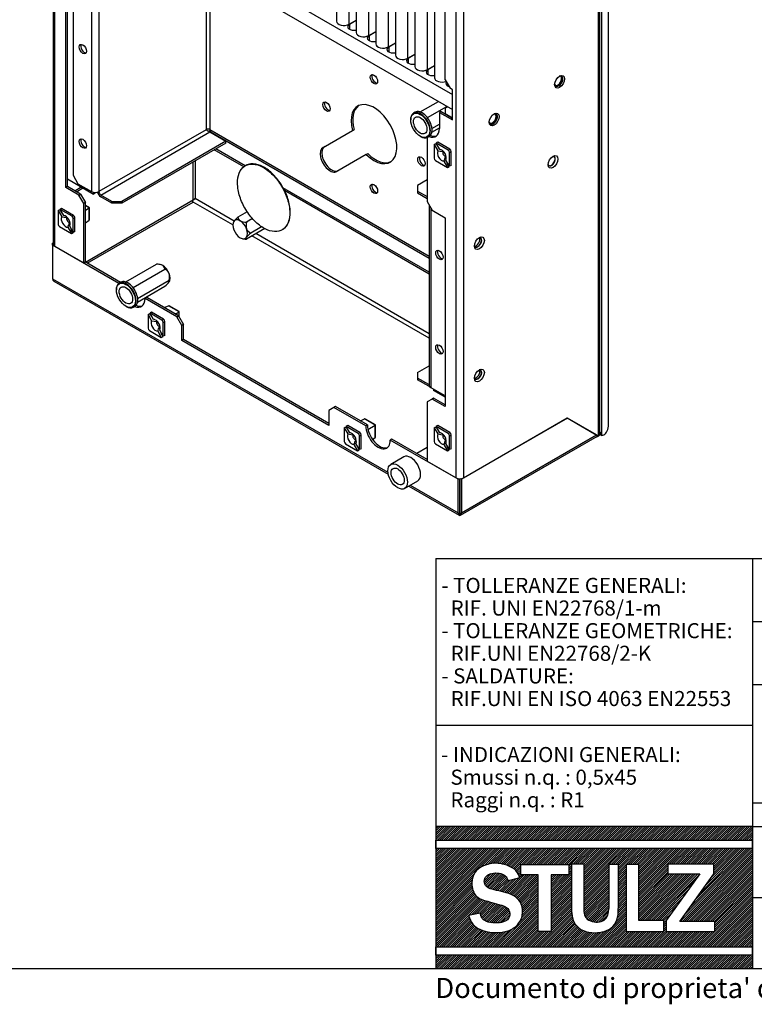
# Paper-space layout 'Sheet1' of a CAD drawing. Units: millimetres. Extents: x 7 to 587, y 7 to 410.
# Drawn here: x 393 to 466, y 7 to 105 of the extents above; entities that cross this region are included whole.
import ezdxf
from ezdxf.enums import TextEntityAlignment as Align

# ---------------------------------------------------------------- set-up
doc = ezdxf.new("R2010")
doc.units = ezdxf.units.MM
for name, color, linetype in [('Default', 7, 'Continuous'), ('GUARNIZIONE_A_FI', 7, 'Continuous'), ('INSERTO-M4_CIR_A', 7, 'Continuous'), ('INSERTO-M6_CIR_A', 7, 'Continuous'), ('INSERTO_4.2', 7, 'Continuous'), ('INSERTO_M6_ESAGO', 7, 'Continuous'), ('Livello18', 7, 'Continuous'), ('Predefinito', 7, 'Continuous'), ('PROFILO_INTERNO_', 7, 'Continuous'), ('R1G190-AC11-20_0', 7, 'Continuous'), ('STAFFA_INTERNA_V', 7, 'Continuous'), ('XV240056', 7, 'Continuous'), ('XVH0033', 7, 'Continuous'), ('XVH0035', 7, 'Continuous'), ('XVH30001', 7, 'Continuous'), ('XVH30003', 7, 'Continuous')]:
    doc.layers.add(name, color=color, linetype=linetype)
doc.styles.add('SEACAD_Arial', font='arial.ttf')

# ---------------------------------------------------------------- blocks, each defined once
blk = doc.blocks.new('SE4')
at = {"layer": 'GUARNIZIONE_A_FI', "color": 7, "linetype": 'Continuous'}
for p, q in [((450.541, 63.476), (450.541, 208.99)), ((451.186, 64.592), (451.186, 209.362)), ((410.09, 87.044), (409.905, 86.937)), ((409.905, 86.937), (410.09, 87.044)), ((409.905, 86.937), (409.906, 86.937)), ((409.905, 86.937), (409.905, 86.937)), ((450.342, 63.82), (450.541, 63.476)), ((450.541, 63.476), (450.342, 63.82)), ((450.335, 63.595), (450.541, 63.476))]:
    blk.add_line(p, q, dxfattribs=at)
for major_axis, start_param, end_param in [((1.138, -1.972), 0, 0.785398), ((1.138, -1.972), 0, 0.785398), ((-1.138, 1.972), 2.998245, 3.141593), ((1.138, -1.972), 6.139838, 6.283185)]:
    blk.add_ellipse((449.576, 65.522), major_axis=major_axis, ratio=0.57735, start_param=start_param, end_param=end_param, dxfattribs=at)
at = {"layer": 'INSERTO-M4_CIR_A', "color": 7, "linetype": 'Continuous'}
for centre, start_param, end_param in [((446.242, 98.714), 2.451776, 6.283185), ((446.242, 98.714), 0, 0.689817), ((439.737, 94.958), 2.451776, 6.283185), ((439.737, 94.958), 0, 0.689817)]:
    blk.add_ellipse(centre, major_axis=(0.287, 0.498), ratio=0.57735, start_param=start_param, end_param=end_param, dxfattribs=at)
at = {"layer": 'INSERTO-M6_CIR_A', "color": 7, "linetype": 'Continuous'}
for p, q in [((433.15, 62.304), (432.115, 61.706)), ((430.834, 61.365), (429.533, 60.614)), ((430.913, 58.223), (432.214, 58.974))]:
    blk.add_line(p, q, dxfattribs=at)
for major_axis in [(-0.69, 1.195), (0.46, -0.797)]:
    blk.add_ellipse((430.223, 59.418), major_axis=major_axis, ratio=0.57735, dxfattribs=at)
blk.add_ellipse((431.524, 60.17), major_axis=(-0.69, 1.195), ratio=0.57735, start_param=3.141593, end_param=6.283185, dxfattribs=at)
at = {"layer": 'INSERTO_4.2', "color": 7, "linetype": 'Continuous'}
for p, q in [((433.858, 92.427), (434.021, 92.533)), ((433.858, 92.427), (433.858, 91.057)), ((433.858, 92.427), (434.216, 91.808)), ((434.021, 92.533), (434.208, 92.209)), ((434.206, 92.64), (434.053, 92.54)), ((435.24, 91.855), (434.053, 92.54)), ((434.411, 91.921), (434.053, 92.54)), ((435.403, 91.949), (434.206, 92.64)), ((434.234, 92.227), (434.208, 92.209)), ((434.216, 91.808), (434.697, 91.735)), ((435.24, 91.855), (435.403, 91.949)), ((435.37, 91.63), (435.533, 91.724)), ((435.37, 90.259), (435.37, 91.63)), ((435.533, 90.342), (435.533, 91.724)), ((433.988, 90.832), (435.175, 90.146)), ((434.817, 90.766), (435.175, 90.146)), ((435.013, 90.879), (435.037, 90.946)), ((435.37, 90.259), (435.013, 90.879)), ((435.161, 90.558), (435.189, 90.573)), ((435.348, 90.234), (435.161, 90.558)), ((435.175, 90.146), (435.348, 90.234)), ((435.533, 90.342), (435.37, 90.259)), ((399.56, 86.132), (399.16, 86.363)), ((399.531, 86.115), (399.16, 86.329)), ((396.452, 85.855), (396.615, 85.961)), ((396.452, 85.855), (396.452, 84.484)), ((396.452, 85.855), (396.81, 85.235)), ((396.615, 85.961), (396.802, 85.637)), ((396.8, 86.067), (396.647, 85.967)), ((397.834, 85.282), (396.647, 85.967)), ((397.005, 85.348), (396.647, 85.967)), ((397.997, 85.376), (396.8, 86.067)), ((396.828, 85.654), (396.802, 85.637)), ((396.81, 85.235), (397.291, 85.162)), ((397.834, 85.282), (397.997, 85.376)), ((399.16, 85.9), (399.531, 86.115)), ((399.531, 86.115), (399.56, 86.132)), ((399.531, 86.115), (399.531, 86.115)), ((399.531, 84.885), (399.531, 86.115)), ((399.56, 84.957), (399.56, 86.132)), ((396.582, 84.259), (397.769, 83.573)), ((397.607, 84.306), (397.631, 84.373)), ((397.964, 83.686), (397.607, 84.306)), ((397.964, 85.057), (398.127, 85.151)), ((397.964, 83.686), (397.964, 85.057)), ((398.127, 83.769), (398.127, 85.151)), ((399.16, 84.625), (399.531, 84.885)), ((399.531, 84.885), (399.531, 84.885)), ((397.411, 84.193), (397.769, 83.573)), ((397.755, 83.985), (397.783, 84)), ((397.942, 83.661), (397.755, 83.985)), ((397.769, 83.573), (397.942, 83.661)), ((398.127, 83.769), (397.964, 83.686)), ((407.003, 76.205), (407.417, 76.397)), ((407.417, 76.397), (407.417, 76.397)), ((408.476, 75.786), (407.417, 76.397)), ((408.506, 75.803), (407.494, 76.387)), ((405.397, 75.526), (405.56, 75.632)), ((405.397, 75.526), (405.397, 74.155)), ((405.397, 75.526), (405.755, 74.906)), ((405.56, 75.632), (405.747, 75.308)), ((405.746, 75.738), (405.593, 75.639)), ((406.78, 74.953), (405.593, 75.639)), ((405.95, 75.019), (405.593, 75.639)), ((406.942, 75.047), (405.746, 75.738)), ((408.103, 75.57), (408.476, 75.786)), ((408.476, 75.786), (408.506, 75.803)), ((408.476, 75.786), (408.476, 75.786)), ((408.476, 75.301), (408.476, 75.786)), ((408.506, 75.25), (408.506, 75.803)), ((405.774, 75.325), (405.747, 75.308)), ((405.755, 74.906), (406.236, 74.833)), ((406.78, 74.953), (406.942, 75.047)), ((406.91, 74.728), (407.072, 74.822)), ((406.91, 73.357), (406.91, 74.728)), ((407.072, 73.44), (407.072, 74.822)), ((405.527, 73.93), (406.714, 73.245)), ((406.356, 73.864), (406.714, 73.245)), ((406.552, 73.977), (406.576, 74.045)), ((406.91, 73.357), (406.552, 73.977)), ((406.7, 73.656), (406.729, 73.671)), ((406.887, 73.332), (406.7, 73.656)), ((407.072, 73.44), (406.91, 73.357)), ((406.714, 73.245), (406.887, 73.332)), ((426.518, 64.937), (426.933, 65.13)), ((426.933, 65.13), (426.933, 65.13)), ((427.991, 64.519), (426.933, 65.13)), ((428.021, 64.536), (427.01, 65.12)), ((424.913, 64.258), (425.075, 64.364)), ((424.913, 64.258), (424.913, 62.888)), ((424.913, 64.258), (425.27, 63.639)), ((425.075, 64.364), (425.262, 64.04)), ((425.261, 64.471), (425.108, 64.371)), ((426.295, 63.686), (425.108, 64.371)), ((425.466, 63.752), (425.108, 64.371)), ((426.458, 63.78), (425.261, 64.471)), ((425.289, 64.058), (425.262, 64.04)), ((425.27, 63.639), (425.752, 63.566)), ((426.295, 63.686), (426.458, 63.78)), ((427.266, 64.098), (427.991, 64.519)), ((427.991, 64.519), (427.992, 64.519)), ((427.992, 64.519), (428.021, 64.536)), ((427.992, 63.289), (427.992, 64.519)), ((428.021, 63.361), (428.021, 64.536)), ((433.858, 64.258), (434.021, 64.364)), ((433.858, 64.258), (433.858, 62.888)), ((433.858, 64.258), (434.216, 63.639)), ((434.021, 64.364), (434.208, 64.04)), ((434.206, 64.471), (434.053, 64.371)), ((435.24, 63.686), (434.053, 64.371)), ((434.411, 63.751), (434.053, 64.371)), ((435.403, 63.78), (434.206, 64.471)), ((434.234, 64.058), (434.208, 64.04)), ((434.216, 63.639), (434.697, 63.565)), ((435.24, 63.686), (435.403, 63.78)), ((425.043, 62.663), (426.23, 61.977)), ((426.067, 62.71), (426.091, 62.777)), ((426.425, 62.09), (426.067, 62.71)), ((426.425, 63.461), (426.588, 63.555)), ((426.425, 62.09), (426.425, 63.461)), ((426.588, 62.173), (426.588, 63.555)), ((427.721, 63.1), (427.991, 63.289)), ((427.991, 63.289), (427.992, 63.289)), ((433.988, 62.662), (435.175, 61.977)), ((435.013, 62.71), (435.037, 62.777)), ((435.37, 62.09), (435.013, 62.71)), ((435.37, 63.461), (435.533, 63.554)), ((435.37, 62.09), (435.37, 63.461)), ((435.533, 62.173), (435.533, 63.554)), ((425.872, 62.597), (426.23, 61.977)), ((426.216, 62.389), (426.244, 62.404)), ((426.403, 62.065), (426.216, 62.389)), ((426.23, 61.977), (426.403, 62.065)), ((426.588, 62.173), (426.425, 62.09)), ((434.817, 62.597), (435.175, 61.977)), ((435.161, 62.389), (435.189, 62.403)), ((435.348, 62.065), (435.161, 62.389)), ((435.175, 61.977), (435.348, 62.065)), ((435.533, 62.173), (435.37, 62.09))]:
    blk.add_line(p, q, dxfattribs=at)
for centre, radius, start, end in [((432.445, 79.987), 12.095, 80.29107, 80.6469), ((422.538, 95.829), 13.282, 337.59129, 339.69278), ((395.04, 73.414), 12.095, 80.29107, 80.6469), ((385.132, 89.256), 13.282, 337.59129, 339.69278), ((403.985, 63.085), 12.095, 80.29107, 80.6469), ((394.078, 78.927), 13.282, 337.59129, 339.69278), ((423.5, 51.818), 12.095, 80.34712, 80.6469), ((432.445, 51.818), 12.095, 80.29107, 80.6469), ((413.593, 67.66), 13.282, 337.59129, 339.69278), ((422.538, 67.66), 13.282, 337.59129, 339.69278)]:
    blk.add_arc(centre, radius, start, end, dxfattribs=at)
for centre, major_axis, ratio, start_param, end_param in [((433.988, 90.982), (-0.092, 0.159), 0.57735, 0.785398, 2.356194), ((434.614, 91.343), (0.316, -0.548), 0.57735, 3.45583, 5.968948), ((434.614, 91.343), (-0.316, 0.548), 0.57735, 3.45583, 5.968948), ((434.933, 91.528), (-0.172, 0.299), 0.57735, 0.531858, 2.609735), ((437.653, 93.098), (-5.535, -3.196), 0.053981, -1.048747, -1.038939), ((437.653, 93.098), (-5.535, -3.196), 0.053981, 1.038939, 1.048747), ((435.24, 91.705), (0.092, -0.159), 0.57735, 0.785398, 2.356194), ((435.403, 91.799), (0.092, -0.159), 0.57735, 0.785398, 2.356194), ((397.208, 84.77), (0.316, -0.548), 0.57735, 3.45583, 5.968948), ((397.208, 84.77), (-0.316, 0.548), 0.57735, 3.45583, 5.968948), ((400.247, 86.525), (-5.535, -3.196), 0.053981, -1.048747, -1.038939), ((397.834, 85.132), (0.092, -0.159), 0.57735, 0.785398, 2.356194), ((397.997, 85.226), (0.092, -0.159), 0.57735, 0.785398, 2.356194), ((396.582, 84.409), (-0.092, 0.159), 0.57735, 0.785398, 2.356194), ((397.527, 84.955), (-0.172, 0.299), 0.57735, 0.531858, 2.609735), ((400.247, 86.525), (-5.535, -3.196), 0.053981, 1.038939, 1.048747), ((399.445, 85.024), (0.081, -0.141), 0.57735, 0.052417, 0.785398), ((407.494, 76.254), (0.081, -0.141), 0.57735, 2.356194, 3.089176), ((406.153, 74.442), (0.316, -0.548), 0.57735, 3.45583, 5.968948), ((406.153, 74.442), (-0.316, 0.548), 0.57735, 3.45583, 5.968948), ((406.473, 74.626), (-0.172, 0.299), 0.57735, 0.531858, 2.609735), ((409.192, 76.196), (-5.535, -3.196), 0.053981, -1.048747, -1.038939), ((406.78, 74.803), (0.092, -0.159), 0.57735, 0.785398, 2.356194), ((406.942, 74.897), (0.092, -0.159), 0.57735, 0.785398, 2.356194), ((405.527, 74.08), (-0.092, 0.159), 0.57735, 0.785398, 2.356194), ((409.192, 76.196), (-5.535, -3.196), 0.053981, 1.038939, 1.048747), ((427.01, 64.987), (0.081, -0.141), 0.57735, 2.356194, 3.089176), ((425.669, 63.174), (0.316, -0.548), 0.57735, 3.45583, 5.968948), ((425.669, 63.174), (-0.316, 0.548), 0.57735, 3.45583, 5.968948), ((426.295, 63.536), (0.092, -0.159), 0.57735, 0.785398, 2.356194), ((426.458, 63.63), (0.092, -0.159), 0.57735, 0.785398, 2.356194), ((434.614, 63.174), (0.316, -0.548), 0.57735, 3.45583, 5.968948), ((434.614, 63.174), (-0.316, 0.548), 0.57735, 3.45583, 5.968948), ((435.24, 63.536), (0.092, -0.159), 0.57735, 0.785398, 2.356194), ((435.403, 63.63), (0.092, -0.159), 0.57735, 0.785398, 2.356194), ((425.043, 62.813), (-0.092, 0.159), 0.57735, 0.785398, 2.356194), ((425.988, 63.359), (-0.173, 0.299), 0.57735, 0.531858, 2.609735), ((428.708, 64.929), (-5.535, -3.196), 0.053981, -1.048747, -1.038939), ((428.708, 64.929), (-5.535, -3.196), 0.053981, 1.038939, 1.048747), ((427.906, 63.427), (0.081, -0.141), 0.57735, 0.052417, 0.785398), ((433.988, 62.813), (-0.092, 0.159), 0.57735, 0.785398, 2.356194), ((434.933, 63.358), (-0.172, 0.299), 0.57735, 0.531858, 2.609735), ((437.653, 64.929), (-5.535, -3.196), 0.053981, -1.048747, -1.038939), ((437.653, 64.929), (-5.535, -3.196), 0.053981, 1.038939, 1.048747)]:
    blk.add_ellipse(centre, major_axis=major_axis, ratio=ratio, start_param=start_param, end_param=end_param, dxfattribs=at)
at = {"layer": 'INSERTO_M6_ESAGO', "color": 7, "linetype": 'Continuous'}
for p, q in [((432.463, 95.66), (434.273, 96.705)), ((433.18, 95.098), (435.118, 96.217)), ((431.973, 95.637), (431.81, 95.543)), ((431.524, 94.911), (431.524, 94.874)), ((433.618, 93.66), (434.37, 94.095)), ((433.631, 94.025), (434.37, 94.452)), ((432.467, 93.24), (432.5, 93.221)), ((433.19, 93.153), (433.353, 93.247)), ((415.261, 85.728), (414.335, 85.193)), ((415.779, 85.052), (415.18, 84.705)), ((416.69, 84.245), (415.602, 83.616)), ((417.004, 84.068), (415.18, 83.015)), ((414.822, 83.051), (414.934, 83.036)), ((403.189, 78.758), (406.234, 80.516)), ((406.591, 80.481), (406.472, 80.497)), ((403.906, 78.196), (407.079, 80.028)), ((402.698, 78.735), (402.536, 78.642)), ((404.344, 76.759), (407.079, 78.338)), ((404.356, 77.123), (407.501, 78.939)), ((407.529, 78.826), (407.536, 78.844)), ((402.25, 78.01), (402.25, 77.972)), ((403.193, 76.338), (403.226, 76.32)), ((403.916, 76.251), (404.078, 76.345))]:
    blk.add_line(p, q, dxfattribs=at)
for centre, radius, start, end in [((416.063, 83.084), 2.727, 129.33578, 141.55884), ((414.781, 85.226), 0.448, 184.1995, 240.54782), ((415.141, 86.049), 1.344, 244.46676, 271.66832), ((416.308, 84.402), 1.168, 164.96747, 197.67474), ((415.994, 84.394), 0.871, 203.45364, 243.27811), ((417.423, 81.416), 2.856, 129.61215, 141.28247), ((415.15, 84.405), 1.39, 260.98925, 271.21661), ((406.273, 79.172), 1.344, 64.46676, 91.66832), ((406.632, 79.995), 0.448, 4.1995, 60.54782), ((406.697, 79.26), 0.858, 23.14241, 63.58934), ((406.373, 79.242), 1.169, 344.97095, 17.67125), ((405.261, 80.535), 2.851, 309.60355, 321.29108)]:
    blk.add_arc(centre, radius, start, end, dxfattribs=at)
for centre, major_axis in [((432.467, 94.329), (-0.667, 1.155)), ((432.467, 94.329), (0.472, -0.817)), ((403.193, 77.428), (-0.667, 1.155)), ((403.193, 77.428), (0.472, -0.817))]:
    blk.add_ellipse(centre, major_axis=major_axis, ratio=0.57735, dxfattribs=at)
for centre, major_axis, start_param, end_param in [((432.5, 94.348), (0.69, -1.195), 0, 3.926991), ((432.663, 94.442), (0.69, -1.195), 0, 3.141593), ((432.5, 94.348), (0.69, -1.195), 5.497787, 6.283185), ((414.561, 83.991), (-0.518, 0.896), 0.261799, 1.308997), ((414.561, 83.991), (0.517, -0.896), 2.356194, 3.403392), ((414.561, 83.991), (-0.518, 0.896), 4.45059, 5.497787), ((414.561, 83.991), (-0.517, 0.896), 1.308997, 2.356194), ((414.561, 83.991), (0.518, -0.896), 0.261799, 1.308997), ((414.561, 83.991), (-0.518, 0.896), 2.356194, 3.403392), ((406.852, 79.54), (0.518, -0.896), 2.356194, 2.721058), ((406.852, 79.54), (0.518, -0.896), 1.308997, 2.356194), ((406.852, 79.54), (0.518, -0.896), 0.261799, 1.308997), ((403.226, 77.446), (0.69, -1.195), 0, 3.926991), ((403.388, 77.54), (0.69, -1.195), 0, 3.141593), ((403.226, 77.446), (0.69, -1.195), 5.497787, 6.283185), ((438.956, 69.907), (-0.518, 0.896), 1.173287, 1.308997), ((438.956, 69.907), (-0.517, 0.896), 1.308997, 1.443732)]:
    blk.add_ellipse(centre, major_axis=major_axis, ratio=0.57735, start_param=start_param, end_param=end_param, dxfattribs=at)
for points, knots in [([(415.18, 83.015), (415.158, 83.028), (415.142, 83.046), (415.141, 83.089), (415.144, 83.107), (415.157, 83.139), (415.162, 83.15), (415.177, 83.175), (415.185, 83.189), (415.195, 83.203)], [0, 0, 0, 0, 0.5, 0.5, 0.75, 0.75, 0.875, 0.875, 1, 1, 1, 1]), ([(407.501, 78.939), (407.512, 78.933), (407.521, 78.925), (407.535, 78.906), (407.54, 78.894), (407.541, 78.865), (407.537, 78.848), (407.52, 78.805), (407.506, 78.78), (407.486, 78.752)], [0, 0, 0, 0, 0.25, 0.25, 0.5, 0.5, 0.75, 0.75, 1, 1, 1, 1])]:
    blk.add_open_spline(points, degree=3, knots=knots, dxfattribs=at)
at = {"layer": 'PROFILO_INTERNO_', "color": 7, "linetype": 'Continuous'}
for p, q in [((409.894, 86.93), (409.894, 90.686)), ((398.103, 87.822), (398.753, 88.198)), ((398.265, 87.728), (398.916, 88.104)), ((399.16, 80.733), (409.894, 86.93)), ((399.16, 80.733), (399.16, 80.752))]:
    blk.add_line(p, q, dxfattribs=at)
at = {"layer": 'R1G190-AC11-20_0', "color": 7, "linetype": 'Continuous'}
for p, q in [((415.096, 90.333), (415.052, 90.308)), ((419.449, 84.917), (419.405, 84.892)), ((418.732, 83.934), (418.776, 83.959))]:
    blk.add_line(p, q, dxfattribs=at)
for points, knots in [([(414.378, 89.35), (414.467, 89.679), (414.62, 89.949), (415.035, 90.334), (415.296, 90.448), (415.886, 90.5), (416.214, 90.439), (416.89, 90.152), (417.236, 89.926), (417.894, 89.342), (418.206, 88.985), (418.746, 88.194), (418.975, 87.761), (419.316, 86.883), (419.427, 86.439), (419.516, 85.608), (419.493, 85.221), (419.405, 84.892)], [0, 0, 0, 0, 0.125, 0.125, 0.25, 0.25, 0.375, 0.375, 0.5, 0.5, 0.625, 0.625, 0.75, 0.75, 0.875, 0.875, 1, 1, 1, 1]), ([(419.449, 84.917), (419.537, 85.246), (419.56, 85.633), (419.471, 86.464), (419.36, 86.908), (419.019, 87.786), (418.79, 88.22), (418.25, 89.011), (417.938, 89.368), (417.28, 89.951), (416.934, 90.178), (416.258, 90.465), (415.93, 90.526), (415.438, 90.482), (415.257, 90.426), (415.096, 90.333)], [0, 0, 0, 0, 0.125, 0.125, 0.25, 0.25, 0.375, 0.375, 0.5, 0.5, 0.625, 0.625, 0.75, 0.75, 0.8332873, 0.8332873, 0.8332873, 0.8332873]), ([(419.405, 84.892), (419.317, 84.563), (419.164, 84.292), (418.749, 83.907), (418.488, 83.794), (417.898, 83.741), (417.569, 83.802), (416.894, 84.089), (416.547, 84.315), (415.889, 84.899), (415.578, 85.256), (415.038, 86.047), (414.809, 86.48), (414.468, 87.358), (414.356, 87.802), (414.267, 88.634), (414.29, 89.021), (414.378, 89.35)], [0, 0, 0, 0, 0.125, 0.125, 0.25, 0.25, 0.375, 0.375, 0.5, 0.5, 0.625, 0.625, 0.75, 0.75, 0.875, 0.875, 1, 1, 1, 1]), ([(418.775, 83.959), (418.856, 84.005), (418.931, 84.061), (419.208, 84.317), (419.361, 84.588), (419.449, 84.917)], [0.8332873, 0.8332873, 0.8332873, 0.8332873, 0.875, 0.875, 1, 1, 1, 1])]:
    blk.add_open_spline(points, degree=3, knots=knots, dxfattribs=at)
at = {"layer": 'STAFFA_INTERNA_V', "color": 7, "linetype": 'Continuous'}
for p, q in [((397.371, 88.996), (399.973, 87.493)), ((399.973, 87.493), (399.973, 87.67)), ((400.136, 87.587), (399.973, 87.493)), ((400.136, 87.587), (400.136, 87.655)), ((433.801, 68.097), (433.801, 67.963)), ((434.939, 67.306), (433.801, 67.963))]:
    blk.add_line(p, q, dxfattribs=at)
for centre, start_param, end_param in [((438.029, 82.799), 3.50707, 5.917708), ((438.192, 82.705), 3.184739, 6.240039), ((438.029, 69.653), 3.50707, 5.917708), ((438.192, 69.559), 3.184731, 6.240047)]:
    blk.add_ellipse(centre, major_axis=(0.259, 0.448), ratio=0.57735, start_param=start_param, end_param=end_param, dxfattribs=at)
at = {"layer": 'XV240056', "color": 7, "linetype": 'Continuous'}
for p, q in [((424.136, 167.534), (424.136, 104.686)), ((425.393, 104.386), (425.393, 166.808)), ((426.088, 166.407), (426.088, 103.559)), ((427.344, 103.259), (427.344, 165.682)), ((428.04, 165.28), (428.04, 102.433)), ((429.296, 102.132), (429.296, 164.555)), ((429.991, 164.153), (429.991, 101.306)), ((431.248, 101.005), (431.248, 163.428)), ((431.943, 163.027), (431.943, 100.179)), ((433.199, 99.879), (433.199, 162.301)), ((433.894, 161.9), (433.894, 99.052)), ((396.72, 119.888), (435.671, 97.4)), ((396.72, 118.386), (435.671, 95.897)), ((425.393, 104.386), (426.088, 104.787)), ((426.088, 104.749), (425.425, 104.367)), ((425.425, 104.367), (425.425, 103.879)), ((427.344, 103.259), (428.04, 103.66)), ((428.04, 103.623), (427.377, 103.24)), ((427.377, 103.24), (427.377, 102.752)), ((429.296, 102.132), (429.991, 102.533)), ((429.991, 102.496), (429.328, 102.113)), ((429.328, 102.113), (429.328, 101.625)), ((431.248, 101.005), (431.943, 101.407)), ((431.943, 101.369), (431.28, 100.986)), ((431.28, 100.986), (431.28, 100.498)), ((433.199, 99.879), (433.894, 100.28)), ((433.894, 100.242), (433.232, 99.86)), ((433.232, 99.86), (433.232, 99.371)), ((435.183, 98.432), (435.183, 98.245))]:
    blk.add_line(p, q, dxfattribs=at)
for centre, major_axis, start_param, end_param in [((424.872, 104.686), (0.736, 0), 3.141593, 5.497787), ((425.848, 104.123), (0.598, 0), 2.356194, 5.125014), ((426.824, 103.559), (0.736, 0), 3.141593, 5.497787), ((427.8, 102.996), (0.598, 0), 2.356194, 5.125014), ((428.776, 102.433), (0.736, 0), 3.141593, 5.497787), ((429.751, 101.869), (0.598, 0), 2.356194, 5.125014), ((430.727, 101.306), (0.736, 0), 3.141593, 5.497787), ((431.703, 100.742), (0.598, 0), 2.356194, 5.125014), ((432.679, 100.179), (0.736, 0), 3.141593, 5.497787), ((433.655, 99.616), (0.598, 0), 2.356194, 5.125014), ((434.63, 99.052), (0.736, 0), 3.141593, 5.288429), ((435.606, 98.489), (0.598, 0), 2.699846, 4.226841)]:
    blk.add_ellipse(centre, major_axis=major_axis, ratio=0.57735, start_param=start_param, end_param=end_param, dxfattribs=at)
at = {"layer": 'XVH0033', "color": 7, "linetype": 'Continuous'}
for p, q in [((434.939, 96.038), (435.183, 96.179)), ((434.939, 96.038), (434.939, 95.475)), ((435.671, 95.052), (434.939, 95.475))]:
    blk.add_line(p, q, dxfattribs=at)
at = {"layer": 'XVH0035', "color": 7, "linetype": 'Continuous'}
for p, q in [((411.161, 110.009), (411.161, 93.899)), ((411.554, 109.821), (411.554, 93.899)), ((397.94, 106.186), (397.94, 89.364)), ((399.776, 105.689), (399.776, 87.741)), ((400.495, 105.689), (400.495, 87.741)), ((411.161, 93.898), (400.495, 87.741)), ((400.692, 87.4), (411.554, 93.671)), ((411.161, 93.899), (411.161, 93.898)), ((411.554, 93.899), (433.361, 81.308)), ((411.554, 93.671), (413.146, 92.752)), ((411.659, 93.666), (433.361, 81.137)), ((422.805, 92.128), (425.72, 93.811)), ((425.72, 93.811), (425.883, 93.905)), ((413.146, 92.752), (402.772, 86.762)), ((413.146, 92.564), (402.772, 86.574)), ((413.146, 92.564), (413.146, 92.752)), ((427.1, 91.421), (424.185, 89.738)), ((427.1, 91.421), (427.263, 91.515)), ((397.94, 89.364), (398.428, 88.519)), ((398.428, 88.519), (399.776, 87.741)), ((433.15, 88.902), (432.209, 88.358)), ((432.209, 88.358), (432.209, 87.795)), ((400.495, 87.741), (400.495, 87.741)), ((400.495, 87.741), (400.495, 87.741)), ((401.796, 86.762), (400.692, 87.4)), ((401.796, 86.574), (400.692, 87.212)), ((432.209, 87.795), (433.15, 87.252)), ((432.209, 87.795), (432.209, 87.607)), ((432.209, 87.607), (433.15, 87.064)), ((401.796, 86.574), (401.796, 86.762)), ((401.796, 86.762), (402.772, 86.762)), ((402.772, 86.574), (401.796, 86.574)), ((402.772, 86.762), (402.772, 86.574)), ((433.361, 86.378), (433.361, 68.472)), ((433.51, 86.12), (433.51, 68.265)), ((432.209, 69.767), (433.361, 70.432)), ((432.209, 69.767), (432.209, 69.203)), ((433.313, 68.566), (432.209, 69.203)), ((432.209, 69.203), (432.209, 69.016)), ((433.313, 68.378), (432.209, 69.016)), ((433.361, 68.593), (433.313, 68.566)), ((433.51, 68.265), (434.858, 67.486)), ((434.858, 67.486), (434.939, 67.533))]:
    blk.add_line(p, q, dxfattribs=at)
for centre in [(398.916, 101.907), (427.865, 98.902), (423.148, 96.179), (398.916, 92.517), (432.581, 90.733), (427.865, 88.01), (434.37, 81.437), (434.37, 72.047)]:
    blk.add_ellipse(centre, major_axis=(-0.259, 0.448), ratio=0.57735, dxfattribs=at)
for centre, major_axis, ratio, start_param, end_param in [((399.078, 102.001), (0.259, -0.448), 0.57735, 3.46128, 5.963498), ((428.027, 98.996), (-0.259, 0.448), 0.57735, 0.319687, 2.821905), ((423.311, 96.273), (-0.259, 0.448), 0.57735, 0.319687, 2.821905), ((427.865, 93.456), (1.61, -2.789), 0.57735, -1.127885, 4.269478), ((428.027, 93.55), (1.61, -2.789), 0.57735, 3.192122, 4.269478), ((411.357, 93.785), (0.278, 0), 0.57735, 0.785398, 2.356194), ((411.357, 93.785), (0.278, -0.161), 0.000716, 3.926578, 5.497374), ((411.914, 94.106), (0.254, 0.44), 0.57735, 2.356194, 3.141593), ((399.078, 92.611), (0.259, -0.448), 0.57735, 3.46128, 5.963498), ((423.495, 90.933), (-0.69, 1.195), 0.57735, 0, 3.141593), ((423.657, 91.027), (-0.69, 1.195), 0.57735, 0, 3.141593), ((428.027, 93.55), (1.61, -2.789), 0.57735, -1.127885, -0.050529), ((432.744, 90.827), (-0.259, 0.448), 0.57735, 0.319687, 2.821905), ((428.027, 88.104), (-0.259, 0.448), 0.57735, 0.319687, 2.821905), ((400.136, 87.948), (-0.508, 0), 0.57735, 0.785398, 2.356194), ((400.692, 87.627), (-0.254, 0.44), 0.57735, 1.127636, 2.356194), ((400.692, 87.627), (-0.139, 0.241), 0.57735, 0.785398, 2.356194), ((433.869, 86.421), (0.508, 0), 0.57735, 3.365345, 3.561341), ((434.533, 81.531), (0.259, -0.448), 0.57735, 3.46128, 5.963498), ((434.533, 72.141), (0.259, -0.448), 0.57735, 3.46128, 5.963498), ((433.313, 68.793), (-0.139, 0.241), 0.57735, -3.926991, -3.682762), ((433.313, 68.793), (-0.254, 0.44), 0.57735, 2.356194, 2.656337), ((433.869, 68.472), (0.508, 0), 0.57735, 3.141593, 3.926991)]:
    blk.add_ellipse(centre, major_axis=major_axis, ratio=ratio, start_param=start_param, end_param=end_param, dxfattribs=at)
at = {"layer": 'XVH30001', "color": 7, "linetype": 'Continuous'}
for p, q in [((395.955, 220.424), (395.955, 82.536)), ((396.104, 220.319), (396.104, 82.328)), ((450.193, 63.436), (450.193, 208.601)), ((450.342, 63.644), (450.342, 208.808)), ((436.044, 59.269), (436.044, 197.26)), ((436.763, 197.26), (436.763, 59.269)), ((434.939, 98.855), (434.939, 158.949)), ((397.208, 88.151), (397.208, 106.93)), ((397.371, 88.245), (397.371, 106.836)), ((434.939, 98.855), (435.427, 98.01)), ((435.671, 97.869), (435.427, 98.01)), ((435.671, 94.864), (435.671, 97.869)), ((434.533, 95.709), (434.37, 95.616)), ((434.37, 95.616), (435.671, 94.864)), ((434.37, 95.616), (434.37, 94.019)), ((434.533, 95.709), (435.671, 95.052)), ((433.15, 93.133), (433.15, 86.742)), ((434.208, 92.273), (434.208, 92.209)), ((410.09, 90.8), (410.09, 87.044)), ((435.161, 90.558), (435.216, 90.526)), ((397.371, 88.245), (397.208, 88.151)), ((398.509, 87.4), (397.208, 88.151)), ((398.672, 87.493), (397.371, 88.245)), ((398.509, 87.4), (398.672, 87.493)), ((398.997, 86.555), (398.509, 87.4)), ((398.672, 87.493), (399.16, 86.648)), ((399.16, 86.648), (398.997, 86.555)), ((398.997, 80.658), (398.997, 86.555)), ((399.16, 80.752), (399.16, 86.648)), ((399.357, 80.619), (409.894, 86.702)), ((409.894, 86.703), (409.882, 86.709)), ((409.894, 86.702), (409.894, 86.703)), ((413.83, 84.43), (409.894, 86.703)), ((413.948, 84.817), (410.09, 87.044)), ((433.15, 86.742), (433.638, 85.897)), ((396.802, 85.7), (396.802, 85.637)), ((433.638, 85.897), (434.939, 85.146)), ((434.939, 85.146), (434.939, 66.367)), ((397.755, 83.985), (397.81, 83.953)), ((433.361, 73.154), (415.73, 83.333)), ((433.361, 73.608), (416.124, 83.56)), ((395.908, 82.611), (395.955, 82.638)), ((395.908, 82.611), (395.955, 82.584)), ((395.908, 82.423), (395.908, 82.611)), ((395.908, 82.423), (395.972, 82.46)), ((395.908, 82.423), (395.908, 79.082)), ((402.498, 78.618), (395.908, 82.423)), ((396.104, 82.328), (398.997, 80.658)), ((398.997, 80.658), (399.16, 80.752)), ((402.659, 78.713), (399.144, 80.742)), ((395.908, 79.082), (429.255, 59.829)), ((396.013, 78.849), (429.287, 59.638)), ((405.259, 77.212), (405.096, 77.118)), ((408.268, 75.287), (405.096, 77.118)), ((408.43, 75.381), (405.259, 77.212)), ((405.747, 75.372), (405.747, 75.308)), ((408.268, 75.287), (408.43, 75.381)), ((408.756, 74.442), (408.268, 75.287)), ((408.43, 75.381), (408.918, 74.535)), ((408.918, 74.535), (408.756, 74.442)), ((408.756, 72.939), (408.756, 74.442)), ((408.918, 73.033), (408.918, 74.535)), ((406.7, 73.656), (406.755, 73.624)), ((408.918, 73.033), (408.756, 72.939)), ((423.392, 64.489), (408.756, 72.939)), ((423.392, 64.677), (408.918, 73.033)), ((433.638, 67.118), (433.15, 66.836)), ((433.15, 66.836), (433.15, 60.939)), ((433.801, 67.212), (433.638, 67.118)), ((434.939, 66.367), (433.638, 67.118)), ((434.939, 66.554), (433.801, 67.212)), ((423.88, 66.273), (423.392, 65.991)), ((423.392, 65.991), (423.392, 64.489)), ((424.043, 66.367), (423.88, 66.273)), ((427.052, 64.442), (423.88, 66.273)), ((427.214, 64.536), (424.043, 66.367)), ((447.102, 65.22), (436.566, 59.137)), ((436.763, 59.269), (447.087, 65.23)), ((447.102, 65.22), (447.086, 65.229)), ((447.087, 65.23), (450.193, 63.436)), ((449.996, 63.55), (447.102, 65.22)), ((425.262, 64.04), (425.262, 64.104)), ((427.214, 64.536), (427.052, 64.442)), ((434.208, 64.104), (434.208, 64.04)), ((429.654, 63.127), (429.491, 63.033)), ((436.24, 59.137), (429.491, 63.033)), ((433.15, 61.108), (429.654, 63.127)), ((436.46, 55.563), (450.087, 63.431)), ((436.566, 55.796), (449.996, 63.55)), ((450.03, 63.342), (449.982, 63.37)), ((450.029, 63.531), (450.087, 63.431)), ((450.03, 63.53), (450.03, 63.53)), ((450.03, 63.53), (450.03, 63.529)), ((450.03, 63.398), (450.03, 63.342)), ((426.271, 62.357), (426.216, 62.389)), ((435.161, 62.389), (435.216, 62.357)), ((433.15, 60.939), (436.044, 59.269)), ((436.24, 59.137), (436.326, 59.186)), ((436.24, 55.796), (436.24, 59.137)), ((436.402, 55.89), (436.402, 59.183)), ((436.403, 59.183), (436.403, 55.89)), ((436.566, 59.137), (436.48, 59.186)), ((436.566, 59.137), (436.566, 55.796)), ((431.325, 58.462), (436.345, 55.563)), ((431.474, 58.548), (436.24, 55.796)), ((436.402, 55.89), (436.403, 55.89)), ((436.402, 55.543), (436.402, 55.89)), ((436.403, 55.89), (436.403, 55.89)), ((436.403, 55.89), (436.403, 55.702)), ((436.403, 55.543), (436.403, 55.89))]:
    blk.add_line(p, q, dxfattribs=at)
blk.add_arc((449.594, 63.147), 0.569, 29.92112, 45.0992, dxfattribs=at)
for centre, major_axis in [((446.324, 98.667), (-0.345, -0.598)), ((439.818, 94.911), (-0.345, -0.598)), ((445.673, 90.686), (0.345, 0.598)), ((438.355, 82.611), (-0.345, -0.598)), ((438.355, 69.465), (-0.345, -0.598))]:
    blk.add_ellipse(centre, major_axis=major_axis, ratio=0.57735, dxfattribs=at)
for centre, major_axis, ratio, start_param, end_param in [((446.183, 98.748), (0.259, 0.448), 0.57735, 2.729694, 6.283185), ((446.161, 98.761), (0.259, 0.448), 0.57735, 3.184732, 6.240046), ((446.183, 98.748), (0.259, 0.448), 0.57735, 0, 0.411899), ((439.678, 94.992), (0.259, 0.448), 0.57735, 2.729694, 6.283185), ((439.656, 95.005), (0.259, 0.448), 0.57735, 3.184729, 6.240049), ((439.678, 94.992), (0.259, 0.448), 0.57735, 0, 0.411899), ((433.15, 94.724), (-0.863, 1.494), 0.57735, 2.498092, 3.926991), ((433.313, 94.817), (-0.862, 1.494), 0.57735, 2.478227, 3.047172), ((445.511, 90.78), (-0.259, -0.448), 0.57735, 0.043139, 3.098454), ((445.533, 90.767), (-0.259, -0.448), 0.57735, 0, 3.603862), ((445.533, 90.767), (-0.259, -0.448), 0.57735, 5.820916, 6.283185), ((409.894, 86.93), (-0.278, -0.161), 0.000716, 0.785811, 2.356607), ((409.894, 86.93), (0.139, -0.241), 0.57735, 4.712389, 5.497787), ((409.894, 86.93), (-0.278, -0.16), 0.000716, 3.926578, 4.711976), ((396.463, 82.536), (0.508, 0), 0.57735, 3.141593, 3.926991), ((438.214, 82.692), (0.259, 0.448), 0.57735, 2.679323, 6.283185), ((438.192, 82.705), (0.259, 0.448), 0.57735, 3.184739, 6.240039), ((438.214, 82.692), (0.259, 0.448), 0.57735, 0, 0.462269), ((396.267, 79.289), (0.254, 0.44), 0.57735, 2.356194, 3.141593), ((403.876, 77.822), (-0.862, 1.494), 0.57735, 2.498092, 3.926991), ((404.039, 77.916), (-0.862, 1.494), 0.57735, 2.478227, 3.047172), ((438.214, 69.546), (0.259, 0.448), 0.57735, 2.679323, 6.283185), ((438.192, 69.559), (0.259, 0.448), 0.57735, 3.184681, 6.240095), ((438.214, 69.546), (0.259, 0.448), 0.57735, 0, 0.462269), ((428.271, 63.738), (-0.863, 1.494), 0.57735, 0.785398, 3.926991), ((428.434, 63.831), (-0.862, 1.494), 0.57735, 0.785398, 3.047172), ((449.833, 63.644), (-0.508, 0), 0.57735, 2.356194, 3.141593), ((450.03, 63.757), (-0.254, -0.44), 0.57735, 0.785398, 1.173953), ((436.403, 59.476), (-0.508, 0), 0.57735, 0.785398, 2.356194), ((436.403, 56.117), (0, 0.321), 0.000716, 2.355782, 3.926578), ((436.403, 56.117), (0, 0.321), 0.000716, 2.356607, 3.927404), ((436.599, 56.004), (0.254, 0.44), 0.57735, 2.356194, 3.347604), ((436.403, 56.117), (0, -0.587), 0.000716, 0.205598, 0.784985), ((436.206, 56.004), (-0.254, 0.44), 0.57735, 2.935582, 3.926991), ((436.403, 56.117), (0, -0.587), 0.000716, -0.784985, -0.205598)]:
    blk.add_ellipse(centre, major_axis=major_axis, ratio=ratio, start_param=start_param, end_param=end_param, dxfattribs=at)
at = {"layer": 'XVH30003', "color": 7, "linetype": 'Continuous'}
for p, q in [((411.564, 93.81), (411.438, 93.737)), ((411.439, 93.737), (411.564, 93.809)), ((414.908, 90.194), (411.975, 91.888)), ((415.057, 90.296), (412.138, 91.982)), ((433.361, 79.728), (418.814, 88.127)), ((433.361, 79.541), (418.956, 87.857))]:
    blk.add_line(p, q, dxfattribs=at)
blk = doc.blocks.new('SEANNOT_GROUP50')
at = {"layer": 'Predefinito', "color": 7, "linetype": 'Continuous', "style": 'SEACAD_Arial'}
for s, p in [('- TOLLERANZE GENERALI:', (434.57, 49.335)), ('  RIF. UNI EN22768/1-m', (434.57, 47.085)), ('- TOLLERANZE GEOMETRICHE:', (434.57, 44.835)), ('  RIF.UNI EN22768/2-K', (434.57, 42.585)), ('- SALDATURE:', (434.57, 40.335)), ('  RIF.UNI EN ISO 4063 EN22553', (434.57, 38.085))]:
    blk.add_text(s, height=1.5, dxfattribs=at).set_placement(p, align=Align.TOP_LEFT)
blk = doc.blocks.new('SEANNOT_GROUP51')
at = {"layer": 'Predefinito', "color": 7, "linetype": 'Continuous', "style": 'SEACAD_Arial'}
for s, p in [('- INDICAZIONI GENERALI:', (434.553, 32.516)), ('  Smussi n.q. : 0,5x45', (434.553, 30.266)), ('  Raggi n.q. : R1', (434.553, 28.016))]:
    blk.add_text(s, height=1.5, dxfattribs=at).set_placement(p, align=Align.TOP_LEFT)
blk = doc.blocks.new('SEANNOT_GROUP82')
at = {"layer": 'Predefinito', "color": 7, "linetype": 'Continuous', "style": 'SEACAD_Arial'}
blk.add_text("Documento di proprieta' della Stulz S.p.A.   Riproduzione vietata senza autorizzazione", height=2, dxfattribs=at).set_placement((433.966, 9.558), align=Align.TOP_LEFT)

psp = doc.layouts.new('Sheet1')

# ---------------------------------------------------------------- hatches: boundary and pattern name
at = {"layer": 'Predefinito', "linetype": 'Continuous'}
h = psp.add_hatch(dxfattribs=at)
h.set_pattern_fill('LINE', scale=0.0472441, angle=45, style=0)
h.paths.add_polyline_path([(465.508, 24.621), (434.008, 24.621), (434.008, 23.269), (465.508, 23.269)])
h = psp.add_hatch(dxfattribs=at)
h.set_pattern_fill('LINE', scale=0.0472441, angle=45, style=0)
h.paths.add_polyline_path([(465.508, 22.43), (434.008, 22.43), (434.008, 12.653), (465.508, 12.653)])
edge = h.paths.add_edge_path()
edge.add_line((448.73, 20.851), (447.518, 20.851))
edge.add_line((447.518, 20.851), (447.518, 16.441))
edge.add_spline(control_points=[(447.518, 16.441), (447.518, 16.102), (447.543, 15.531), (447.994, 14.61), (448.959, 14.079), (450.021, 14.009), (451.037, 14.212), (451.879, 14.816), (452.158, 15.727), (452.169, 16.237), (452.166, 16.459)], knot_values=[0, 0, 0, 0, 0.121291, 0.240063, 0.379776, 0.533733, 0.651422, 0.783949, 0.920263, 1, 1, 1, 1], degree=3, periodic=0)
edge.add_line((452.166, 16.459), (452.166, 20.851))
edge.add_line((452.166, 20.851), (451.22, 20.851))
edge.add_line((451.22, 20.851), (451.22, 16.459))
edge.add_spline(control_points=[(451.22, 16.459), (451.208, 16.327), (451.168, 16.04), (451.066, 15.472), (450.451, 15.105), (449.746, 15.082), (449.091, 15.305), (448.741, 15.869), (448.728, 16.229), (448.73, 16.459)], knot_values=[0, 0, 0, 0, 0.086507, 0.227073, 0.382084, 0.554045, 0.728534, 0.849361, 1, 1, 1, 1], degree=3, periodic=0)
edge.add_line((448.73, 16.459), (448.73, 20.851))
h.paths.add_polyline_path([(447.261, 20.848), (442.429, 20.848), (442.429, 19.819), (444.198, 19.819), (444.198, 14.178), (445.492, 14.178), (445.492, 19.819), (447.261, 19.819)])
h.paths.add_polyline_path([(452.954, 20.851), (452.954, 14.173), (456.704, 14.173), (456.704, 15.252), (454.207, 15.252), (454.207, 20.851)])
h.paths.add_polyline_path([(457.078, 20.856), (457.078, 19.89), (460.263, 19.89), (456.939, 15.252), (456.939, 14.173), (461.768, 14.173), (461.768, 15.183), (458.288, 15.183), (461.672, 19.89), (461.672, 20.856)])
edge = h.paths.add_edge_path()
edge.add_line((438.421, 16.014), (437.263, 15.782))
edge.add_spline(control_points=[(437.263, 15.782), (437.381, 15.444), (437.603, 14.869), (438.461, 14.316), (439.422, 14.067), (440.5, 14.029), (441.543, 14.308), (442.317, 14.948), (442.702, 15.855), (442.633, 16.956), (441.82, 17.832), (440.77, 18.078), (439.892, 18.306), (439.047, 18.493), (438.764, 19.152), (438.985, 19.748), (439.621, 19.985), (440.281, 20.021), (440.952, 19.783), (441.133, 19.421), (441.226, 19.219)], knot_values=[0, 0, 0, 0, 0.062323, 0.121505, 0.184167, 0.252447, 0.326053, 0.386145, 0.437607, 0.510116, 0.584614, 0.648291, 0.712165, 0.763403, 0.80217, 0.833127, 0.874592, 0.921835, 0.961346, 1, 1, 1, 1], degree=3, periodic=0)
edge.add_line((441.226, 19.219), (442.366, 19.513))
edge.add_spline(control_points=[(442.366, 19.513), (442.275, 19.752), (442.05, 20.31), (440.901, 20.92), (439.38, 21.068), (437.893, 20.316), (437.448, 18.912), (437.914, 17.467), (439.245, 17.181), (440.16, 16.862), (440.939, 16.739), (441.457, 16.181), (441.348, 15.417), (440.684, 15.049), (439.897, 15.006), (439.098, 15.066), (438.538, 15.511), (438.458, 15.838), (438.421, 16.014)], knot_values=[0, 0, 0, 0, 0.044823, 0.119497, 0.230366, 0.335862, 0.407582, 0.500556, 0.587567, 0.649558, 0.691414, 0.736514, 0.781146, 0.818316, 0.872589, 0.933138, 0.968485, 1, 1, 1, 1], degree=3, periodic=0)
h = psp.add_hatch(dxfattribs=at)
h.set_pattern_fill('LINE', scale=0.0472441, angle=45, style=0)
h.paths.add_polyline_path([(465.508, 11.814), (434.008, 11.814), (434.008, 10.5), (465.508, 10.5)])

# ---------------------------------------------------------------- linework, layer by layer
at = {"layer": 'Default', "color": 7, "linetype": 'Continuous'}
for p, q in [((434.008, 51.253), (434.008, 10.5)), ((465.508, 51.253), (465.508, 10.5)), ((465.508, 24.621), (434.008, 24.621)), ((7, 10.5), (587, 10.5)), ((434.008, 10.5), (465.508, 10.5))]:
    psp.add_line(p, q, dxfattribs=at)
at = {"layer": 'Predefinito', "color": 7, "linetype": 'Continuous'}
for p, q in [((434.008, 51.253), (587, 51.253)), ((465.508, 44.998), (573.782, 44.998)), ((465.508, 38.743), (587, 38.743)), ((434.008, 34.693), (465.508, 34.693)), ((465.508, 26.968), (587, 26.968)), ((465.508, 24.621), (587, 24.621)), ((434.008, 22.43), (434.008, 23.269)), ((434.008, 23.269), (465.508, 23.269)), ((465.508, 22.43), (465.508, 23.269)), ((465.508, 22.43), (434.008, 22.43)), ((442.429, 20.848), (442.429, 19.819)), ((442.429, 20.848), (447.261, 20.848)), ((447.261, 20.848), (447.261, 19.819)), ((448.73, 20.851), (447.518, 20.851)), ((447.518, 20.851), (447.518, 16.441)), ((448.73, 20.851), (448.73, 16.459)), ((451.22, 20.851), (451.22, 16.459)), ((451.22, 20.851), (452.166, 20.851)), ((452.166, 20.851), (452.166, 16.459)), ((452.954, 20.851), (452.954, 14.173)), ((452.954, 20.851), (454.207, 20.851)), ((454.207, 15.252), (454.207, 20.851)), ((457.078, 20.856), (457.078, 19.89)), ((461.672, 20.856), (457.078, 20.856)), ((461.672, 19.89), (461.672, 20.856)), ((444.198, 19.819), (442.429, 19.819)), ((444.198, 14.178), (444.198, 19.819)), ((447.261, 19.819), (445.492, 19.819)), ((445.492, 19.819), (445.492, 14.178)), ((460.263, 19.89), (456.939, 15.252)), ((457.078, 19.89), (460.263, 19.89)), ((458.288, 15.183), (461.672, 19.89)), ((442.366, 19.513), (441.226, 19.219)), ((465.508, 17.561), (587, 17.561)), ((437.263, 15.782), (438.421, 16.014)), ((456.704, 15.252), (454.207, 15.252)), ((456.704, 14.173), (456.704, 15.252)), ((456.939, 15.252), (456.939, 14.173)), ((461.768, 15.183), (458.288, 15.183)), ((461.768, 14.173), (461.768, 15.183)), ((445.492, 14.178), (444.198, 14.178)), ((452.954, 14.173), (456.704, 14.173)), ((456.939, 14.173), (461.768, 14.173)), ((434.008, 11.814), (434.008, 12.653)), ((434.008, 12.653), (465.508, 12.653)), ((465.508, 11.814), (434.008, 11.814)), ((465.508, 11.814), (465.508, 12.653))]:
    psp.add_line(p, q, dxfattribs=at)
for points, knots in [([(442.366, 19.513), (442.275, 19.752), (442.05, 20.31), (440.901, 20.92), (439.38, 21.068), (437.893, 20.316), (437.448, 18.912), (437.914, 17.467), (439.245, 17.181), (440.16, 16.862), (440.939, 16.739), (441.457, 16.181), (441.348, 15.417), (440.684, 15.049), (439.897, 15.006), (439.098, 15.066), (438.538, 15.511), (438.458, 15.838), (438.421, 16.014)], [0, 0, 0, 0, 0.044823, 0.119497, 0.230366, 0.335862, 0.407582, 0.500556, 0.587567, 0.649558, 0.691414, 0.736514, 0.781146, 0.818316, 0.872589, 0.933138, 0.968485, 1, 1, 1, 1]), ([(437.263, 15.782), (437.381, 15.444), (437.603, 14.869), (438.461, 14.316), (439.422, 14.067), (440.5, 14.029), (441.543, 14.308), (442.317, 14.948), (442.702, 15.855), (442.633, 16.956), (441.82, 17.832), (440.77, 18.078), (439.892, 18.306), (439.047, 18.493), (438.764, 19.152), (438.985, 19.748), (439.621, 19.985), (440.281, 20.021), (440.952, 19.783), (441.133, 19.421), (441.226, 19.219)], [0, 0, 0, 0, 0.062323, 0.121505, 0.184167, 0.252447, 0.326053, 0.386145, 0.437607, 0.510116, 0.584614, 0.648291, 0.712165, 0.763403, 0.80217, 0.833127, 0.874592, 0.921835, 0.961346, 1, 1, 1, 1]), ([(447.518, 16.441), (447.518, 16.102), (447.543, 15.531), (447.994, 14.61), (448.959, 14.079), (450.021, 14.009), (451.037, 14.212), (451.879, 14.816), (452.158, 15.727), (452.169, 16.237), (452.166, 16.459)], [0, 0, 0, 0, 0.121291, 0.240063, 0.379776, 0.533733, 0.651422, 0.783949, 0.920263, 1, 1, 1, 1]), ([(448.73, 16.459), (448.728, 16.229), (448.741, 15.869), (449.091, 15.305), (449.746, 15.082), (450.451, 15.105), (451.066, 15.472), (451.168, 16.04), (451.208, 16.327), (451.22, 16.459)], [0, 0, 0, 0, 0.150639, 0.271466, 0.445955, 0.617916, 0.772927, 0.913493, 1, 1, 1, 1])]:
    psp.add_open_spline(points, degree=3, knots=knots, dxfattribs=at)

# ---------------------------------------------------------------- block references
at = {"layer": 'Livello18'}
psp.add_blockref('SE4', (0, 0), dxfattribs=at)
at = {"layer": 'Predefinito'}
for name in ['SEANNOT_GROUP50', 'SEANNOT_GROUP51', 'SEANNOT_GROUP82']:
    psp.add_blockref(name, (0, 0), dxfattribs=at)

doc.saveas('drawing.dxf')
